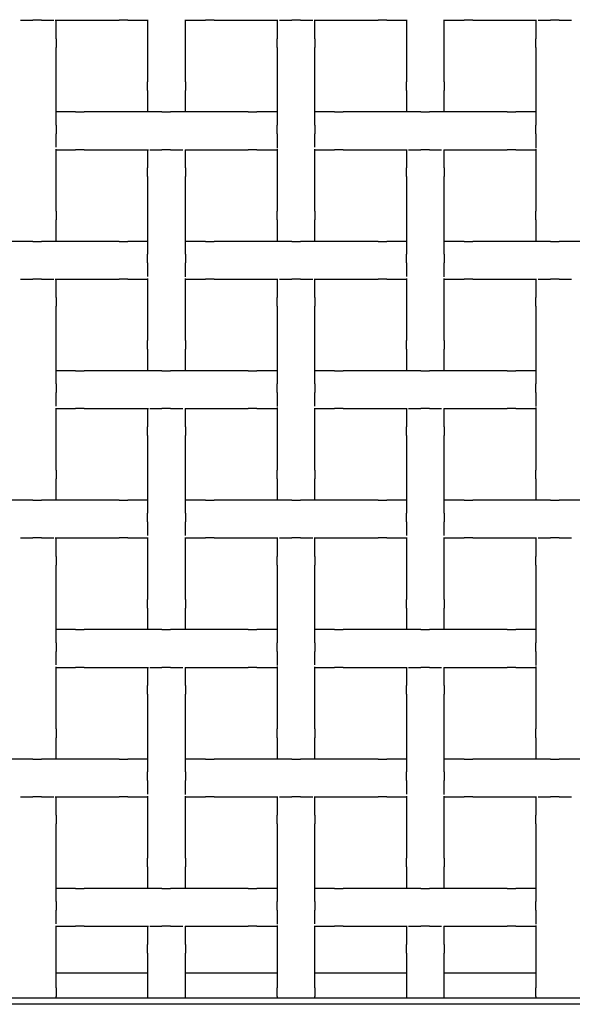
# Model space of a CAD drawing. Units: inches. Extents: x 1.1 to 49.9, y 1.1 to 31.9.
# Drawn here: x 14.7 to 20.2, y 6.9 to 16.7 of the extents above; entities that cross this region are included whole.
import ezdxf

# ---------------------------------------------------------------- set-up
doc = ezdxf.new("R2010")
doc.units = ezdxf.units.IN
doc.header["$LTSCALE"] = 3
doc.header["$MEASUREMENT"] = 0
doc.layers.add('Visible (ANSI)', color=7, linetype='Continuous', lineweight=25)

msp = doc.modelspace()

# ---------------------------------------------------------------- linework, layer by layer
at = {"layer": 'Visible (ANSI)'}
for p, q in [((14.7563, 16.6479), (14.879, 16.6479)), ((14.965, 16.6479), (14.879, 16.6479)), ((14.965, 16.6479), (15.0876, 16.6479)), ((15.1013, 16.6479), (15.2937, 16.6479)), ((15.1086, 16.4647), (15.1086, 16.6479)), ((15.2937, 16.6479), (15.4062, 16.6479)), ((15.4062, 16.6479), (15.735, 16.6479)), ((15.821, 16.6479), (15.735, 16.6479)), ((15.821, 16.6479), (16.0176, 16.6479)), ((16.0176, 16.6531), (16.0176, 16.4803)), ((16.3926, 16.4803), (16.3926, 16.6539)), ((16.3926, 16.6479), (16.591, 16.6479)), ((16.677, 16.6479), (16.591, 16.6479)), ((16.677, 16.6479), (17.0057, 16.6479)), ((17.0057, 16.6479), (17.1182, 16.6479)), ((17.1182, 16.6479), (17.308, 16.6479)), ((17.3016, 16.6479), (17.3016, 16.4647)), ((17.3243, 16.6479), (17.447, 16.6479)), ((17.533, 16.6479), (17.447, 16.6479)), ((17.533, 16.6479), (17.6556, 16.6479)), ((17.6693, 16.6479), (17.8617, 16.6479)), ((17.6766, 16.4647), (17.6766, 16.6479)), ((17.8617, 16.6479), (17.9742, 16.6479)), ((17.9742, 16.6479), (18.303, 16.6479)), ((18.389, 16.6479), (18.303, 16.6479)), ((18.389, 16.6479), (18.5856, 16.6479)), ((18.5856, 16.6531), (18.5856, 16.4803)), ((18.9606, 16.4803), (18.9606, 16.6539)), ((18.9606, 16.6479), (19.159, 16.6479)), ((19.245, 16.6479), (19.159, 16.6479)), ((19.245, 16.6479), (19.5737, 16.6479)), ((19.5737, 16.6479), (19.6862, 16.6479)), ((19.6862, 16.6479), (19.876, 16.6479)), ((19.8696, 16.6479), (19.8696, 16.4647)), ((19.8923, 16.6479), (20.015, 16.6479)), ((20.101, 16.6479), (20.015, 16.6479)), ((20.101, 16.6479), (20.2236, 16.6479)), ((15.1086, 16.4647), (15.1086, 16.3787)), ((16.0176, 16.4803), (16.0176, 16.3678)), ((16.3926, 16.3678), (16.3926, 16.4803)), ((17.3016, 16.3787), (17.3016, 16.4647)), ((17.6766, 16.4647), (17.6766, 16.3787)), ((18.5856, 16.4803), (18.5856, 16.3678)), ((18.9606, 16.3678), (18.9606, 16.4803)), ((19.8696, 16.3787), (19.8696, 16.4647)), ((15.1086, 16.05), (15.1086, 16.3787)), ((16.0176, 16.3678), (16.0176, 16.039)), ((16.3926, 16.039), (16.3926, 16.3678)), ((17.3016, 16.3787), (17.3016, 16.05)), ((17.6766, 16.05), (17.6766, 16.3787)), ((18.5856, 16.3678), (18.5856, 16.039)), ((18.9606, 16.039), (18.9606, 16.3678)), ((19.8696, 16.3787), (19.8696, 16.05)), ((15.1086, 15.9375), (15.1086, 16.05)), ((16.0176, 15.953), (16.0176, 16.039)), ((16.3926, 16.039), (16.3926, 15.953)), ((17.3016, 16.05), (17.3016, 15.9375)), ((17.6766, 15.9375), (17.6766, 16.05)), ((18.5856, 15.953), (18.5856, 16.039)), ((18.9606, 16.039), (18.9606, 15.953)), ((19.8696, 16.05), (19.8696, 15.9375)), ((15.1086, 15.6087), (15.1086, 15.9375)), ((16.0176, 15.953), (16.0176, 15.7389)), ((16.3926, 15.7389), (16.3926, 15.953)), ((17.3016, 15.9375), (17.3016, 15.6087)), ((17.6766, 15.6087), (17.6766, 15.9375)), ((18.5856, 15.953), (18.5856, 15.7389)), ((18.9606, 15.7389), (18.9606, 15.953)), ((19.8696, 15.9375), (19.8696, 15.6087)), ((15.3033, 15.7389), (15.1086, 15.7389)), ((15.3033, 15.7389), (15.3893, 15.7389)), ((15.7181, 15.7389), (15.3893, 15.7389)), ((15.8306, 15.7389), (15.7181, 15.7389)), ((16.1593, 15.7389), (15.8306, 15.7389)), ((16.1593, 15.7389), (16.2453, 15.7389)), ((16.5741, 15.7389), (16.2453, 15.7389)), ((16.6866, 15.7389), (16.5741, 15.7389)), ((17.0153, 15.7389), (16.6866, 15.7389)), ((17.0153, 15.7389), (17.1013, 15.7389)), ((17.3016, 15.7389), (17.1013, 15.7389)), ((17.8713, 15.7389), (17.6766, 15.7389)), ((17.8713, 15.7389), (17.9573, 15.7389)), ((18.2861, 15.7389), (17.9573, 15.7389)), ((18.3986, 15.7389), (18.2861, 15.7389)), ((18.7273, 15.7389), (18.3986, 15.7389)), ((18.7273, 15.7389), (18.8133, 15.7389)), ((19.1421, 15.7389), (18.8133, 15.7389)), ((19.2546, 15.7389), (19.1421, 15.7389)), ((19.5833, 15.7389), (19.2546, 15.7389)), ((19.5833, 15.7389), (19.6693, 15.7389)), ((19.8696, 15.7389), (19.6693, 15.7389)), ((15.1086, 15.6087), (15.1086, 15.5227)), ((17.3016, 15.5227), (17.3016, 15.6087)), ((17.6766, 15.6087), (17.6766, 15.5227)), ((19.8696, 15.5227), (19.8696, 15.6087)), ((15.1086, 15.3885), (15.1086, 15.5227)), ((17.3016, 15.5227), (17.3016, 15.3828)), ((17.6766, 15.3885), (17.6766, 15.5227)), ((19.8696, 15.5227), (19.8696, 15.3828)), ((15.1086, 15.194), (15.1086, 15.3692)), ((15.1086, 15.3639), (15.3033, 15.3639)), ((15.3893, 15.3639), (15.3033, 15.3639)), ((15.3893, 15.3639), (15.7181, 15.3639)), ((15.7181, 15.3639), (15.8306, 15.3639)), ((15.8306, 15.3639), (16.0247, 15.3639)), ((16.0176, 15.3639), (16.0176, 15.183)), ((16.039, 15.3639), (16.1593, 15.3639)), ((16.2453, 15.3639), (16.1593, 15.3639)), ((16.2453, 15.3639), (16.3657, 15.3639)), ((16.3882, 15.3639), (16.5741, 15.3639)), ((16.3926, 15.183), (16.3926, 15.3639)), ((16.5741, 15.3639), (16.6866, 15.3639)), ((16.6866, 15.3639), (17.0153, 15.3639)), ((17.1013, 15.3639), (17.0153, 15.3639)), ((17.1013, 15.3639), (17.3016, 15.3639)), ((17.3016, 15.3728), (17.3016, 15.194)), ((17.6766, 15.194), (17.6766, 15.3692)), ((17.6766, 15.3639), (17.8713, 15.3639)), ((17.9573, 15.3639), (17.8713, 15.3639)), ((17.9573, 15.3639), (18.2861, 15.3639)), ((18.2861, 15.3639), (18.3986, 15.3639)), ((18.3986, 15.3639), (18.5927, 15.3639)), ((18.5856, 15.3639), (18.5856, 15.183)), ((18.607, 15.3639), (18.7273, 15.3639)), ((18.8133, 15.3639), (18.7273, 15.3639)), ((18.8133, 15.3639), (18.9337, 15.3639)), ((18.9562, 15.3639), (19.1421, 15.3639)), ((18.9606, 15.183), (18.9606, 15.3639)), ((19.1421, 15.3639), (19.2546, 15.3639)), ((19.2546, 15.3639), (19.5833, 15.3639)), ((19.6693, 15.3639), (19.5833, 15.3639)), ((19.6693, 15.3639), (19.8696, 15.3639)), ((19.8696, 15.3728), (19.8696, 15.194)), ((15.1086, 15.0815), (15.1086, 15.194)), ((16.0176, 15.097), (16.0176, 15.183)), ((16.3926, 15.183), (16.3926, 15.097)), ((17.3016, 15.194), (17.3016, 15.0815)), ((17.6766, 15.0815), (17.6766, 15.194)), ((18.5856, 15.097), (18.5856, 15.183)), ((18.9606, 15.183), (18.9606, 15.097)), ((19.8696, 15.194), (19.8696, 15.0815)), ((15.1086, 14.7527), (15.1086, 15.0815)), ((16.0176, 15.097), (16.0176, 14.7683)), ((16.3926, 14.7683), (16.3926, 15.097)), ((17.3016, 15.0815), (17.3016, 14.7527)), ((17.6766, 14.7527), (17.6766, 15.0815)), ((18.5856, 15.097), (18.5856, 14.7683)), ((18.9606, 14.7683), (18.9606, 15.097)), ((19.8696, 15.0815), (19.8696, 14.7527)), ((15.1086, 14.7527), (15.1086, 14.6667)), ((16.0176, 14.7683), (16.0176, 14.6558)), ((16.3926, 14.6558), (16.3926, 14.7683)), ((17.3016, 14.6667), (17.3016, 14.7527)), ((17.6766, 14.7527), (17.6766, 14.6667)), ((18.5856, 14.7683), (18.5856, 14.6558)), ((18.9606, 14.6558), (18.9606, 14.7683)), ((19.8696, 14.6667), (19.8696, 14.7527)), ((15.1086, 14.4549), (15.1086, 14.6667)), ((16.0176, 14.6558), (16.0176, 14.327)), ((16.3926, 14.327), (16.3926, 14.6558)), ((17.3016, 14.6667), (17.3016, 14.4549)), ((17.6766, 14.4549), (17.6766, 14.6667)), ((18.5856, 14.6558), (18.5856, 14.327)), ((18.9606, 14.327), (18.9606, 14.6558)), ((19.8696, 14.6667), (19.8696, 14.4549)), ((14.879, 14.4549), (14.5502, 14.4549)), ((14.879, 14.4549), (14.965, 14.4549)), ((15.2937, 14.4549), (14.965, 14.4549)), ((15.4062, 14.4549), (15.2937, 14.4549)), ((15.735, 14.4549), (15.4062, 14.4549)), ((15.735, 14.4549), (15.821, 14.4549)), ((16.0176, 14.4549), (15.821, 14.4549)), ((16.591, 14.4549), (16.3926, 14.4549)), ((16.591, 14.4549), (16.677, 14.4549)), ((17.0057, 14.4549), (16.677, 14.4549)), ((17.1182, 14.4549), (17.0057, 14.4549)), ((17.447, 14.4549), (17.1182, 14.4549)), ((17.447, 14.4549), (17.533, 14.4549)), ((17.8617, 14.4549), (17.533, 14.4549)), ((17.9742, 14.4549), (17.8617, 14.4549)), ((18.303, 14.4549), (17.9742, 14.4549)), ((18.303, 14.4549), (18.389, 14.4549)), ((18.5856, 14.4549), (18.389, 14.4549)), ((19.159, 14.4549), (18.9606, 14.4549)), ((19.159, 14.4549), (19.245, 14.4549)), ((19.5737, 14.4549), (19.245, 14.4549)), ((19.6862, 14.4549), (19.5737, 14.4549)), ((20.015, 14.4549), (19.6862, 14.4549)), ((20.015, 14.4549), (20.101, 14.4549)), ((20.4297, 14.4549), (20.101, 14.4549)), ((16.0176, 14.241), (16.0176, 14.327)), ((16.3926, 14.327), (16.3926, 14.241)), ((18.5856, 14.241), (18.5856, 14.327)), ((18.9606, 14.327), (18.9606, 14.241)), ((16.0176, 14.241), (16.0176, 14.1048)), ((16.3926, 14.1032), (16.3926, 14.241)), ((18.5856, 14.241), (18.5856, 14.1048)), ((18.9606, 14.1032), (18.9606, 14.241)), ((14.7563, 14.0799), (14.879, 14.0799)), ((14.965, 14.0799), (14.879, 14.0799)), ((14.965, 14.0799), (15.0876, 14.0799)), ((15.1013, 14.0799), (15.2937, 14.0799)), ((15.1086, 13.8967), (15.1086, 14.0799)), ((15.2937, 14.0799), (15.4062, 14.0799)), ((15.4062, 14.0799), (15.735, 14.0799)), ((15.821, 14.0799), (15.735, 14.0799)), ((15.821, 14.0799), (16.0176, 14.0799)), ((16.0176, 14.0851), (16.0176, 13.9123)), ((16.3926, 13.9123), (16.3926, 14.0859)), ((16.3926, 14.0799), (16.591, 14.0799)), ((16.677, 14.0799), (16.591, 14.0799)), ((16.677, 14.0799), (17.0057, 14.0799)), ((17.0057, 14.0799), (17.1182, 14.0799)), ((17.1182, 14.0799), (17.308, 14.0799)), ((17.3016, 14.0799), (17.3016, 13.8967)), ((17.3243, 14.0799), (17.447, 14.0799)), ((17.533, 14.0799), (17.447, 14.0799)), ((17.533, 14.0799), (17.6556, 14.0799)), ((17.6693, 14.0799), (17.8617, 14.0799)), ((17.6766, 13.8967), (17.6766, 14.0799)), ((17.8617, 14.0799), (17.9742, 14.0799)), ((17.9742, 14.0799), (18.303, 14.0799)), ((18.389, 14.0799), (18.303, 14.0799)), ((18.389, 14.0799), (18.5856, 14.0799)), ((18.5856, 14.0851), (18.5856, 13.9123)), ((18.9606, 13.9123), (18.9606, 14.0859)), ((18.9606, 14.0799), (19.159, 14.0799)), ((19.245, 14.0799), (19.159, 14.0799)), ((19.245, 14.0799), (19.5737, 14.0799)), ((19.5737, 14.0799), (19.6862, 14.0799)), ((19.6862, 14.0799), (19.876, 14.0799)), ((19.8696, 14.0799), (19.8696, 13.8967)), ((19.8923, 14.0799), (20.015, 14.0799)), ((20.101, 14.0799), (20.015, 14.0799)), ((20.101, 14.0799), (20.2236, 14.0799)), ((15.1086, 13.8967), (15.1086, 13.8107)), ((16.0176, 13.9123), (16.0176, 13.7998)), ((16.3926, 13.7998), (16.3926, 13.9123)), ((17.3016, 13.8107), (17.3016, 13.8967)), ((17.6766, 13.8967), (17.6766, 13.8107)), ((18.5856, 13.9123), (18.5856, 13.7998)), ((18.9606, 13.7998), (18.9606, 13.9123)), ((19.8696, 13.8107), (19.8696, 13.8967)), ((15.1086, 13.482), (15.1086, 13.8107)), ((16.0176, 13.7998), (16.0176, 13.471)), ((16.3926, 13.471), (16.3926, 13.7998)), ((17.3016, 13.8107), (17.3016, 13.482)), ((17.6766, 13.482), (17.6766, 13.8107)), ((18.5856, 13.7998), (18.5856, 13.471)), ((18.9606, 13.471), (18.9606, 13.7998)), ((19.8696, 13.8107), (19.8696, 13.482)), ((15.1086, 13.3695), (15.1086, 13.482)), ((17.3016, 13.482), (17.3016, 13.3695)), ((17.6766, 13.3695), (17.6766, 13.482)), ((19.8696, 13.482), (19.8696, 13.3695)), ((16.0176, 13.385), (16.0176, 13.471)), ((16.0176, 13.385), (16.0176, 13.1709)), ((16.3926, 13.471), (16.3926, 13.385)), ((16.3926, 13.1709), (16.3926, 13.385)), ((18.5856, 13.385), (18.5856, 13.471)), ((18.5856, 13.385), (18.5856, 13.1709)), ((18.9606, 13.471), (18.9606, 13.385)), ((18.9606, 13.1709), (18.9606, 13.385)), ((15.1086, 13.0407), (15.1086, 13.3695)), ((17.3016, 13.3695), (17.3016, 13.0407)), ((17.6766, 13.0407), (17.6766, 13.3695)), ((19.8696, 13.3695), (19.8696, 13.0407)), ((15.3033, 13.1709), (15.1086, 13.1709)), ((15.3033, 13.1709), (15.3893, 13.1709)), ((15.7181, 13.1709), (15.3893, 13.1709)), ((15.8306, 13.1709), (15.7181, 13.1709)), ((16.1593, 13.1709), (15.8306, 13.1709)), ((16.1593, 13.1709), (16.2453, 13.1709)), ((16.5741, 13.1709), (16.2453, 13.1709)), ((16.6866, 13.1709), (16.5741, 13.1709)), ((17.0153, 13.1709), (16.6866, 13.1709)), ((17.0153, 13.1709), (17.1013, 13.1709)), ((17.3016, 13.1709), (17.1013, 13.1709)), ((17.8713, 13.1709), (17.6766, 13.1709)), ((17.8713, 13.1709), (17.9573, 13.1709)), ((18.2861, 13.1709), (17.9573, 13.1709)), ((18.3986, 13.1709), (18.2861, 13.1709)), ((18.7273, 13.1709), (18.3986, 13.1709)), ((18.7273, 13.1709), (18.8133, 13.1709)), ((19.1421, 13.1709), (18.8133, 13.1709)), ((19.2546, 13.1709), (19.1421, 13.1709)), ((19.5833, 13.1709), (19.2546, 13.1709)), ((19.5833, 13.1709), (19.6693, 13.1709)), ((19.8696, 13.1709), (19.6693, 13.1709)), ((15.1086, 13.0407), (15.1086, 12.9547)), ((17.3016, 12.9547), (17.3016, 13.0407)), ((17.6766, 13.0407), (17.6766, 12.9547)), ((19.8696, 12.9547), (19.8696, 13.0407)), ((15.1086, 12.8205), (15.1086, 12.9547)), ((17.3016, 12.9547), (17.3016, 12.8148)), ((17.6766, 12.8205), (17.6766, 12.9547)), ((19.8696, 12.9547), (19.8696, 12.8148)), ((15.1086, 12.626), (15.1086, 12.8012)), ((17.3016, 12.8048), (17.3016, 12.626)), ((17.6766, 12.626), (17.6766, 12.8012)), ((19.8696, 12.8048), (19.8696, 12.626)), ((15.1086, 12.7959), (15.3033, 12.7959)), ((15.3893, 12.7959), (15.3033, 12.7959)), ((15.3893, 12.7959), (15.7181, 12.7959)), ((15.7181, 12.7959), (15.8306, 12.7959)), ((15.8306, 12.7959), (16.0247, 12.7959)), ((16.0176, 12.7959), (16.0176, 12.615)), ((16.039, 12.7959), (16.1593, 12.7959)), ((16.2453, 12.7959), (16.1593, 12.7959)), ((16.2453, 12.7959), (16.3657, 12.7959)), ((16.3882, 12.7959), (16.5741, 12.7959)), ((16.3926, 12.615), (16.3926, 12.7959)), ((16.5741, 12.7959), (16.6866, 12.7959)), ((16.6866, 12.7959), (17.0153, 12.7959)), ((17.1013, 12.7959), (17.0153, 12.7959)), ((17.1013, 12.7959), (17.3016, 12.7959)), ((17.6766, 12.7959), (17.8713, 12.7959)), ((17.9573, 12.7959), (17.8713, 12.7959)), ((17.9573, 12.7959), (18.2861, 12.7959)), ((18.2861, 12.7959), (18.3986, 12.7959)), ((18.3986, 12.7959), (18.5927, 12.7959)), ((18.5856, 12.7959), (18.5856, 12.615)), ((18.607, 12.7959), (18.7273, 12.7959)), ((18.8133, 12.7959), (18.7273, 12.7959)), ((18.8133, 12.7959), (18.9337, 12.7959)), ((18.9562, 12.7959), (19.1421, 12.7959)), ((18.9606, 12.615), (18.9606, 12.7959)), ((19.1421, 12.7959), (19.2546, 12.7959)), ((19.2546, 12.7959), (19.5833, 12.7959)), ((19.6693, 12.7959), (19.5833, 12.7959)), ((19.6693, 12.7959), (19.8696, 12.7959)), ((15.1086, 12.5135), (15.1086, 12.626)), ((16.0176, 12.529), (16.0176, 12.615)), ((16.3926, 12.615), (16.3926, 12.529)), ((17.3016, 12.626), (17.3016, 12.5135)), ((17.6766, 12.5135), (17.6766, 12.626)), ((18.5856, 12.529), (18.5856, 12.615)), ((18.9606, 12.615), (18.9606, 12.529)), ((19.8696, 12.626), (19.8696, 12.5135)), ((15.1086, 12.1847), (15.1086, 12.5135)), ((16.0176, 12.529), (16.0176, 12.2003)), ((16.3926, 12.2003), (16.3926, 12.529)), ((17.3016, 12.5135), (17.3016, 12.1847)), ((17.6766, 12.1847), (17.6766, 12.5135)), ((18.5856, 12.529), (18.5856, 12.2003)), ((18.9606, 12.2003), (18.9606, 12.529)), ((19.8696, 12.5135), (19.8696, 12.1847)), ((15.1086, 12.1847), (15.1086, 12.0987)), ((16.0176, 12.2003), (16.0176, 12.0878)), ((16.3926, 12.0878), (16.3926, 12.2003)), ((17.3016, 12.0987), (17.3016, 12.1847)), ((17.6766, 12.1847), (17.6766, 12.0987)), ((18.5856, 12.2003), (18.5856, 12.0878)), ((18.9606, 12.0878), (18.9606, 12.2003)), ((19.8696, 12.0987), (19.8696, 12.1847)), ((15.1086, 11.8869), (15.1086, 12.0987)), ((16.0176, 12.0878), (16.0176, 11.759)), ((16.3926, 11.759), (16.3926, 12.0878)), ((17.3016, 12.0987), (17.3016, 11.8869)), ((17.6766, 11.8869), (17.6766, 12.0987)), ((18.5856, 12.0878), (18.5856, 11.759)), ((18.9606, 11.759), (18.9606, 12.0878)), ((19.8696, 12.0987), (19.8696, 11.8869)), ((14.879, 11.8869), (14.5502, 11.8869)), ((14.879, 11.8869), (14.965, 11.8869)), ((15.2937, 11.8869), (14.965, 11.8869)), ((15.4062, 11.8869), (15.2937, 11.8869)), ((15.735, 11.8869), (15.4062, 11.8869)), ((15.735, 11.8869), (15.821, 11.8869)), ((16.0176, 11.8869), (15.821, 11.8869)), ((16.591, 11.8869), (16.3926, 11.8869)), ((16.591, 11.8869), (16.677, 11.8869)), ((17.0057, 11.8869), (16.677, 11.8869)), ((17.1182, 11.8869), (17.0057, 11.8869)), ((17.447, 11.8869), (17.1182, 11.8869)), ((17.447, 11.8869), (17.533, 11.8869)), ((17.8617, 11.8869), (17.533, 11.8869)), ((17.9742, 11.8869), (17.8617, 11.8869)), ((18.303, 11.8869), (17.9742, 11.8869)), ((18.303, 11.8869), (18.389, 11.8869)), ((18.5856, 11.8869), (18.389, 11.8869)), ((19.159, 11.8869), (18.9606, 11.8869)), ((19.159, 11.8869), (19.245, 11.8869)), ((19.5737, 11.8869), (19.245, 11.8869)), ((19.6862, 11.8869), (19.5737, 11.8869)), ((20.015, 11.8869), (19.6862, 11.8869)), ((20.015, 11.8869), (20.101, 11.8869)), ((20.4297, 11.8869), (20.101, 11.8869)), ((16.0176, 11.673), (16.0176, 11.759)), ((16.3926, 11.759), (16.3926, 11.673)), ((18.5856, 11.673), (18.5856, 11.759)), ((18.9606, 11.759), (18.9606, 11.673)), ((16.0176, 11.673), (16.0176, 11.5368)), ((16.3926, 11.5352), (16.3926, 11.673)), ((18.5856, 11.673), (18.5856, 11.5368)), ((18.9606, 11.5352), (18.9606, 11.673)), ((14.7563, 11.5119), (14.879, 11.5119)), ((14.965, 11.5119), (14.879, 11.5119)), ((14.965, 11.5119), (15.0876, 11.5119)), ((15.1013, 11.5119), (15.2937, 11.5119)), ((15.1086, 11.3287), (15.1086, 11.5119)), ((15.2937, 11.5119), (15.4062, 11.5119)), ((15.4062, 11.5119), (15.735, 11.5119)), ((15.821, 11.5119), (15.735, 11.5119)), ((15.821, 11.5119), (16.0176, 11.5119)), ((16.0176, 11.5171), (16.0176, 11.3443)), ((16.3926, 11.3443), (16.3926, 11.5179)), ((16.3926, 11.5119), (16.591, 11.5119)), ((16.677, 11.5119), (16.591, 11.5119)), ((16.677, 11.5119), (17.0057, 11.5119)), ((17.0057, 11.5119), (17.1182, 11.5119)), ((17.1182, 11.5119), (17.308, 11.5119)), ((17.3016, 11.5119), (17.3016, 11.3287)), ((17.3243, 11.5119), (17.447, 11.5119)), ((17.533, 11.5119), (17.447, 11.5119)), ((17.533, 11.5119), (17.6556, 11.5119)), ((17.6693, 11.5119), (17.8617, 11.5119)), ((17.6766, 11.3287), (17.6766, 11.5119)), ((17.8617, 11.5119), (17.9742, 11.5119)), ((17.9742, 11.5119), (18.303, 11.5119)), ((18.389, 11.5119), (18.303, 11.5119)), ((18.389, 11.5119), (18.5856, 11.5119)), ((18.5856, 11.5171), (18.5856, 11.3443)), ((18.9606, 11.3443), (18.9606, 11.5179)), ((18.9606, 11.5119), (19.159, 11.5119)), ((19.245, 11.5119), (19.159, 11.5119)), ((19.245, 11.5119), (19.5737, 11.5119)), ((19.5737, 11.5119), (19.6862, 11.5119)), ((19.6862, 11.5119), (19.876, 11.5119)), ((19.8696, 11.5119), (19.8696, 11.3287)), ((19.8923, 11.5119), (20.015, 11.5119)), ((20.101, 11.5119), (20.015, 11.5119)), ((20.101, 11.5119), (20.2236, 11.5119)), ((16.0176, 11.3443), (16.0176, 11.2318)), ((16.3926, 11.2318), (16.3926, 11.3443)), ((18.5856, 11.3443), (18.5856, 11.2318)), ((18.9606, 11.2318), (18.9606, 11.3443)), ((15.1086, 11.3287), (15.1086, 11.2427)), ((15.1086, 10.914), (15.1086, 11.2427)), ((17.3016, 11.2427), (17.3016, 11.3287)), ((17.3016, 11.2427), (17.3016, 10.914)), ((17.6766, 11.3287), (17.6766, 11.2427)), ((17.6766, 10.914), (17.6766, 11.2427)), ((19.8696, 11.2427), (19.8696, 11.3287)), ((19.8696, 11.2427), (19.8696, 10.914)), ((16.0176, 11.2318), (16.0176, 10.903)), ((16.3926, 10.903), (16.3926, 11.2318)), ((18.5856, 11.2318), (18.5856, 10.903)), ((18.9606, 10.903), (18.9606, 11.2318)), ((15.1086, 10.8015), (15.1086, 10.914)), ((16.0176, 10.817), (16.0176, 10.903)), ((16.3926, 10.903), (16.3926, 10.817)), ((17.3016, 10.914), (17.3016, 10.8015)), ((17.6766, 10.8015), (17.6766, 10.914)), ((18.5856, 10.817), (18.5856, 10.903)), ((18.9606, 10.903), (18.9606, 10.817)), ((19.8696, 10.914), (19.8696, 10.8015)), ((15.1086, 10.4727), (15.1086, 10.8015)), ((16.0176, 10.817), (16.0176, 10.6029)), ((16.3926, 10.6029), (16.3926, 10.817)), ((17.3016, 10.8015), (17.3016, 10.4727)), ((17.6766, 10.4727), (17.6766, 10.8015)), ((18.5856, 10.817), (18.5856, 10.6029)), ((18.9606, 10.6029), (18.9606, 10.817)), ((19.8696, 10.8015), (19.8696, 10.4727)), ((15.3033, 10.6029), (15.1086, 10.6029)), ((15.3033, 10.6029), (15.3893, 10.6029)), ((15.7181, 10.6029), (15.3893, 10.6029)), ((15.8306, 10.6029), (15.7181, 10.6029)), ((16.1593, 10.6029), (15.8306, 10.6029)), ((16.1593, 10.6029), (16.2453, 10.6029)), ((16.5741, 10.6029), (16.2453, 10.6029)), ((16.6866, 10.6029), (16.5741, 10.6029)), ((17.0153, 10.6029), (16.6866, 10.6029)), ((17.0153, 10.6029), (17.1013, 10.6029)), ((17.3016, 10.6029), (17.1013, 10.6029)), ((17.8713, 10.6029), (17.6766, 10.6029)), ((17.8713, 10.6029), (17.9573, 10.6029)), ((18.2861, 10.6029), (17.9573, 10.6029)), ((18.3986, 10.6029), (18.2861, 10.6029)), ((18.7273, 10.6029), (18.3986, 10.6029)), ((18.7273, 10.6029), (18.8133, 10.6029)), ((19.1421, 10.6029), (18.8133, 10.6029)), ((19.2546, 10.6029), (19.1421, 10.6029)), ((19.5833, 10.6029), (19.2546, 10.6029)), ((19.5833, 10.6029), (19.6693, 10.6029)), ((19.8696, 10.6029), (19.6693, 10.6029)), ((15.1086, 10.4727), (15.1086, 10.3867)), ((17.3016, 10.3867), (17.3016, 10.4727)), ((17.6766, 10.4727), (17.6766, 10.3867)), ((19.8696, 10.3867), (19.8696, 10.4727)), ((15.1086, 10.2525), (15.1086, 10.3867)), ((17.3016, 10.3867), (17.3016, 10.2468)), ((17.6766, 10.2525), (17.6766, 10.3867)), ((19.8696, 10.3867), (19.8696, 10.2468)), ((15.1086, 10.058), (15.1086, 10.2332)), ((15.1086, 10.2279), (15.3033, 10.2279)), ((15.3893, 10.2279), (15.3033, 10.2279)), ((15.3893, 10.2279), (15.7181, 10.2279)), ((15.7181, 10.2279), (15.8306, 10.2279)), ((15.8306, 10.2279), (16.0247, 10.2279)), ((16.0176, 10.2279), (16.0176, 10.047)), ((16.039, 10.2279), (16.1593, 10.2279)), ((16.2453, 10.2279), (16.1593, 10.2279)), ((16.2453, 10.2279), (16.3657, 10.2279)), ((16.3882, 10.2279), (16.5741, 10.2279)), ((16.3926, 10.047), (16.3926, 10.2279)), ((16.5741, 10.2279), (16.6866, 10.2279)), ((16.6866, 10.2279), (17.0153, 10.2279)), ((17.1013, 10.2279), (17.0153, 10.2279)), ((17.1013, 10.2279), (17.3016, 10.2279)), ((17.3016, 10.2368), (17.3016, 10.058)), ((17.6766, 10.058), (17.6766, 10.2332)), ((17.6766, 10.2279), (17.8713, 10.2279)), ((17.9573, 10.2279), (17.8713, 10.2279)), ((17.9573, 10.2279), (18.2861, 10.2279)), ((18.2861, 10.2279), (18.3986, 10.2279)), ((18.3986, 10.2279), (18.5927, 10.2279)), ((18.5856, 10.2279), (18.5856, 10.047)), ((18.607, 10.2279), (18.7273, 10.2279)), ((18.8133, 10.2279), (18.7273, 10.2279)), ((18.8133, 10.2279), (18.9337, 10.2279)), ((18.9562, 10.2279), (19.1421, 10.2279)), ((18.9606, 10.047), (18.9606, 10.2279)), ((19.1421, 10.2279), (19.2546, 10.2279)), ((19.2546, 10.2279), (19.5833, 10.2279)), ((19.6693, 10.2279), (19.5833, 10.2279)), ((19.6693, 10.2279), (19.8696, 10.2279)), ((19.8696, 10.2368), (19.8696, 10.058)), ((15.1086, 9.9455), (15.1086, 10.058)), ((16.0176, 9.961), (16.0176, 10.047)), ((16.3926, 10.047), (16.3926, 9.961)), ((17.3016, 10.058), (17.3016, 9.9455)), ((17.6766, 9.9455), (17.6766, 10.058)), ((18.5856, 9.961), (18.5856, 10.047)), ((18.9606, 10.047), (18.9606, 9.961)), ((19.8696, 10.058), (19.8696, 9.9455)), ((15.1086, 9.6167), (15.1086, 9.9455)), ((16.0176, 9.961), (16.0176, 9.6323)), ((16.3926, 9.6323), (16.3926, 9.961)), ((17.3016, 9.9455), (17.3016, 9.6167)), ((17.6766, 9.6167), (17.6766, 9.9455)), ((18.5856, 9.961), (18.5856, 9.6323)), ((18.9606, 9.6323), (18.9606, 9.961)), ((19.8696, 9.9455), (19.8696, 9.6167)), ((15.1086, 9.6167), (15.1086, 9.5307)), ((16.0176, 9.6323), (16.0176, 9.5198)), ((16.3926, 9.5198), (16.3926, 9.6323)), ((17.3016, 9.5307), (17.3016, 9.6167)), ((17.6766, 9.6167), (17.6766, 9.5307)), ((18.5856, 9.6323), (18.5856, 9.5198)), ((18.9606, 9.5198), (18.9606, 9.6323)), ((19.8696, 9.5307), (19.8696, 9.6167)), ((15.1086, 9.3189), (15.1086, 9.5307)), ((16.0176, 9.5198), (16.0176, 9.191)), ((16.3926, 9.191), (16.3926, 9.5198)), ((17.3016, 9.5307), (17.3016, 9.3189)), ((17.6766, 9.3189), (17.6766, 9.5307)), ((18.5856, 9.5198), (18.5856, 9.191)), ((18.9606, 9.191), (18.9606, 9.5198)), ((19.8696, 9.5307), (19.8696, 9.3189)), ((14.879, 9.3189), (14.5502, 9.3189)), ((14.879, 9.3189), (14.965, 9.3189)), ((15.2937, 9.3189), (14.965, 9.3189)), ((15.4062, 9.3189), (15.2937, 9.3189)), ((15.735, 9.3189), (15.4062, 9.3189)), ((15.735, 9.3189), (15.821, 9.3189)), ((16.0176, 9.3189), (15.821, 9.3189)), ((16.591, 9.3189), (16.3926, 9.3189)), ((16.591, 9.3189), (16.677, 9.3189)), ((17.0057, 9.3189), (16.677, 9.3189)), ((17.1182, 9.3189), (17.0057, 9.3189)), ((17.447, 9.3189), (17.1182, 9.3189)), ((17.447, 9.3189), (17.533, 9.3189)), ((17.8617, 9.3189), (17.533, 9.3189)), ((17.9742, 9.3189), (17.8617, 9.3189)), ((18.303, 9.3189), (17.9742, 9.3189)), ((18.303, 9.3189), (18.389, 9.3189)), ((18.5856, 9.3189), (18.389, 9.3189)), ((19.159, 9.3189), (18.9606, 9.3189)), ((19.159, 9.3189), (19.245, 9.3189)), ((19.5737, 9.3189), (19.245, 9.3189)), ((19.6862, 9.3189), (19.5737, 9.3189)), ((20.015, 9.3189), (19.6862, 9.3189)), ((20.015, 9.3189), (20.101, 9.3189)), ((20.4297, 9.3189), (20.101, 9.3189)), ((16.0176, 9.105), (16.0176, 9.191)), ((16.3926, 9.191), (16.3926, 9.105)), ((18.5856, 9.105), (18.5856, 9.191)), ((18.9606, 9.191), (18.9606, 9.105)), ((16.0176, 9.105), (16.0176, 8.9688)), ((16.3926, 8.9672), (16.3926, 9.105)), ((18.5856, 9.105), (18.5856, 8.9688)), ((18.9606, 8.9672), (18.9606, 9.105)), ((14.7563, 8.9439), (14.879, 8.9439)), ((14.965, 8.9439), (14.879, 8.9439)), ((14.965, 8.9439), (15.0876, 8.9439)), ((15.1013, 8.9439), (15.2937, 8.9439)), ((15.1086, 8.7607), (15.1086, 8.9439)), ((15.2937, 8.9439), (15.4062, 8.9439)), ((15.4062, 8.9439), (15.735, 8.9439)), ((15.821, 8.9439), (15.735, 8.9439)), ((15.821, 8.9439), (16.0176, 8.9439)), ((16.0176, 8.9491), (16.0176, 8.7763)), ((16.3926, 8.7763), (16.3926, 8.9499)), ((16.3926, 8.9439), (16.591, 8.9439)), ((16.677, 8.9439), (16.591, 8.9439)), ((16.677, 8.9439), (17.0057, 8.9439)), ((17.0057, 8.9439), (17.1182, 8.9439)), ((17.1182, 8.9439), (17.308, 8.9439)), ((17.3016, 8.9439), (17.3016, 8.7607)), ((17.3243, 8.9439), (17.447, 8.9439)), ((17.533, 8.9439), (17.447, 8.9439)), ((17.533, 8.9439), (17.6556, 8.9439)), ((17.6693, 8.9439), (17.8617, 8.9439)), ((17.6766, 8.7607), (17.6766, 8.9439)), ((17.8617, 8.9439), (17.9742, 8.9439)), ((17.9742, 8.9439), (18.303, 8.9439)), ((18.389, 8.9439), (18.303, 8.9439)), ((18.389, 8.9439), (18.5856, 8.9439)), ((18.5856, 8.9491), (18.5856, 8.7763)), ((18.9606, 8.7763), (18.9606, 8.9499)), ((18.9606, 8.9439), (19.159, 8.9439)), ((19.245, 8.9439), (19.159, 8.9439)), ((19.245, 8.9439), (19.5737, 8.9439)), ((19.5737, 8.9439), (19.6862, 8.9439)), ((19.6862, 8.9439), (19.876, 8.9439)), ((19.8696, 8.9439), (19.8696, 8.7607)), ((19.8923, 8.9439), (20.015, 8.9439)), ((20.101, 8.9439), (20.015, 8.9439)), ((20.101, 8.9439), (20.2236, 8.9439)), ((15.1086, 8.7607), (15.1086, 8.6747)), ((16.0176, 8.7763), (16.0176, 8.6638)), ((16.3926, 8.6638), (16.3926, 8.7763)), ((17.3016, 8.6747), (17.3016, 8.7607)), ((17.6766, 8.7607), (17.6766, 8.6747)), ((18.5856, 8.7763), (18.5856, 8.6638)), ((18.9606, 8.6638), (18.9606, 8.7763)), ((19.8696, 8.6747), (19.8696, 8.7607)), ((15.1086, 8.346), (15.1086, 8.6747)), ((16.0176, 8.6638), (16.0176, 8.335)), ((16.3926, 8.335), (16.3926, 8.6638)), ((17.3016, 8.6747), (17.3016, 8.346)), ((17.6766, 8.346), (17.6766, 8.6747)), ((18.5856, 8.6638), (18.5856, 8.335)), ((18.9606, 8.335), (18.9606, 8.6638)), ((19.8696, 8.6747), (19.8696, 8.346)), ((15.1086, 8.2335), (15.1086, 8.346)), ((16.0176, 8.249), (16.0176, 8.335)), ((16.3926, 8.335), (16.3926, 8.249)), ((17.3016, 8.346), (17.3016, 8.2335)), ((17.6766, 8.2335), (17.6766, 8.346)), ((18.5856, 8.249), (18.5856, 8.335)), ((18.9606, 8.335), (18.9606, 8.249)), ((19.8696, 8.346), (19.8696, 8.2335)), ((15.1086, 7.9047), (15.1086, 8.2335)), ((16.0176, 8.249), (16.0176, 8.0349)), ((16.3926, 8.0349), (16.3926, 8.249)), ((17.3016, 8.2335), (17.3016, 7.9047)), ((17.6766, 7.9047), (17.6766, 8.2335)), ((18.5856, 8.249), (18.5856, 8.0349)), ((18.9606, 8.0349), (18.9606, 8.249)), ((19.8696, 8.2335), (19.8696, 7.9047)), ((15.3033, 8.0349), (15.1086, 8.0349)), ((15.3033, 8.0349), (15.3893, 8.0349)), ((15.7181, 8.0349), (15.3893, 8.0349)), ((15.8306, 8.0349), (15.7181, 8.0349)), ((16.1593, 8.0349), (15.8306, 8.0349)), ((16.1593, 8.0349), (16.2453, 8.0349)), ((16.5741, 8.0349), (16.2453, 8.0349)), ((16.6866, 8.0349), (16.5741, 8.0349)), ((17.0153, 8.0349), (16.6866, 8.0349)), ((17.0153, 8.0349), (17.1013, 8.0349)), ((17.3016, 8.0349), (17.1013, 8.0349)), ((17.8713, 8.0349), (17.6766, 8.0349)), ((17.8713, 8.0349), (17.9573, 8.0349)), ((18.2861, 8.0349), (17.9573, 8.0349)), ((18.3986, 8.0349), (18.2861, 8.0349)), ((18.7273, 8.0349), (18.3986, 8.0349)), ((18.7273, 8.0349), (18.8133, 8.0349)), ((19.1421, 8.0349), (18.8133, 8.0349)), ((19.2546, 8.0349), (19.1421, 8.0349)), ((19.5833, 8.0349), (19.2546, 8.0349)), ((19.5833, 8.0349), (19.6693, 8.0349)), ((19.8696, 8.0349), (19.6693, 8.0349)), ((15.1086, 7.9047), (15.1086, 7.8187)), ((15.1086, 7.6845), (15.1086, 7.8187)), ((17.3016, 7.8187), (17.3016, 7.9047)), ((17.3016, 7.8187), (17.3016, 7.6788)), ((17.6766, 7.9047), (17.6766, 7.8187)), ((17.6766, 7.6845), (17.6766, 7.8187)), ((19.8696, 7.8187), (19.8696, 7.9047)), ((19.8696, 7.8187), (19.8696, 7.6788)), ((15.1086, 7.49), (15.1086, 7.6652)), ((15.1086, 7.6599), (15.3033, 7.6599)), ((15.3893, 7.6599), (15.3033, 7.6599)), ((15.3893, 7.6599), (15.7181, 7.6599)), ((15.7181, 7.6599), (15.8306, 7.6599)), ((15.8306, 7.6599), (16.0247, 7.6599)), ((16.0176, 7.6599), (16.0176, 7.479)), ((16.039, 7.6599), (16.1593, 7.6599)), ((16.2453, 7.6599), (16.1593, 7.6599)), ((16.2453, 7.6599), (16.3657, 7.6599)), ((16.3882, 7.6599), (16.5741, 7.6599)), ((16.3926, 7.479), (16.3926, 7.6599)), ((16.5741, 7.6599), (16.6866, 7.6599)), ((16.6866, 7.6599), (17.0153, 7.6599)), ((17.1013, 7.6599), (17.0153, 7.6599)), ((17.1013, 7.6599), (17.3016, 7.6599)), ((17.3016, 7.6688), (17.3016, 7.49)), ((17.6766, 7.49), (17.6766, 7.6652)), ((17.6766, 7.6599), (17.8713, 7.6599)), ((17.9573, 7.6599), (17.8713, 7.6599)), ((17.9573, 7.6599), (18.2861, 7.6599)), ((18.2861, 7.6599), (18.3986, 7.6599)), ((18.3986, 7.6599), (18.5927, 7.6599)), ((18.5856, 7.6599), (18.5856, 7.479)), ((18.607, 7.6599), (18.7273, 7.6599)), ((18.8133, 7.6599), (18.7273, 7.6599)), ((18.8133, 7.6599), (18.9337, 7.6599)), ((18.9562, 7.6599), (19.1421, 7.6599)), ((18.9606, 7.479), (18.9606, 7.6599)), ((19.1421, 7.6599), (19.2546, 7.6599)), ((19.2546, 7.6599), (19.5833, 7.6599)), ((19.6693, 7.6599), (19.5833, 7.6599)), ((19.6693, 7.6599), (19.8696, 7.6599)), ((19.8696, 7.6688), (19.8696, 7.49)), ((15.1086, 7.3775), (15.1086, 7.49)), ((16.0176, 7.393), (16.0176, 7.479)), ((16.3926, 7.479), (16.3926, 7.393)), ((17.3016, 7.49), (17.3016, 7.3775)), ((17.6766, 7.3775), (17.6766, 7.49)), ((18.5856, 7.393), (18.5856, 7.479)), ((18.9606, 7.479), (18.9606, 7.393)), ((19.8696, 7.49), (19.8696, 7.3775)), ((15.1086, 7.0487), (15.1086, 7.3775)), ((16.0176, 7.393), (16.0176, 7.0643)), ((16.3926, 7.0643), (16.3926, 7.393)), ((17.3016, 7.3775), (17.3016, 7.0487)), ((17.6766, 7.0487), (17.6766, 7.3775)), ((18.5856, 7.393), (18.5856, 7.0643)), ((18.9606, 7.0643), (18.9606, 7.393)), ((19.8696, 7.3775), (19.8696, 7.0487)), ((15.1086, 7.1978), (16.0176, 7.1978)), ((16.3926, 7.1978), (17.3016, 7.1978)), ((17.6766, 7.1978), (18.5856, 7.1978)), ((18.9606, 7.1978), (19.8696, 7.1978)), ((15.1086, 7.0487), (15.1086, 6.9627)), ((16.0176, 7.0643), (16.0176, 6.9518)), ((16.3926, 6.9518), (16.3926, 7.0643)), ((17.3016, 6.9627), (17.3016, 7.0487)), ((17.6766, 7.0487), (17.6766, 6.9627)), ((18.5856, 7.0643), (18.5856, 6.9518)), ((18.9606, 6.9518), (18.9606, 7.0643)), ((19.8696, 6.9627), (19.8696, 7.0487)), ((25.8558, 6.9478), (2.7308, 6.9478)), ((15.1086, 6.9478), (15.1086, 6.9627)), ((16.0176, 6.9518), (16.0176, 6.9478)), ((16.3926, 6.9478), (16.3926, 6.9518)), ((17.3016, 6.9627), (17.3016, 6.9478)), ((17.6766, 6.9478), (17.6766, 6.9627)), ((18.5856, 6.9518), (18.5856, 6.9478)), ((18.9606, 6.9478), (18.9606, 6.9518)), ((19.8696, 6.9627), (19.8696, 6.9478)), ((25.8558, 6.8853), (2.7308, 6.8853))]:
    msp.add_line(p, q, dxfattribs=at)

doc.saveas('drawing.dxf')
